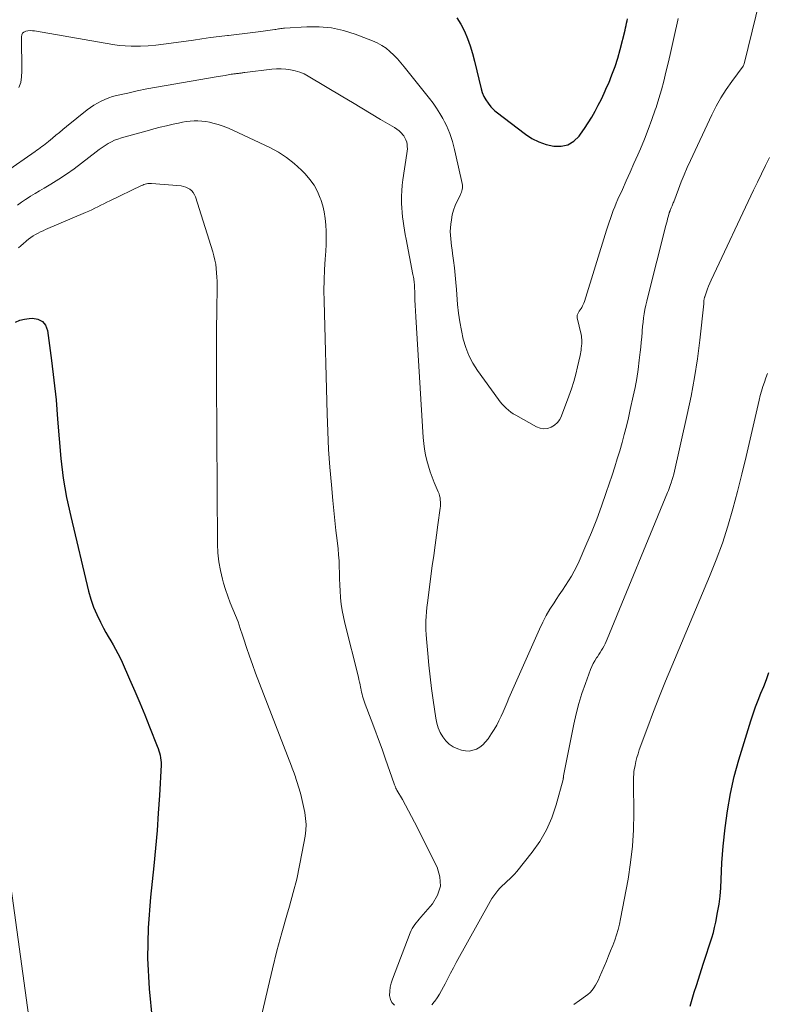
# Model space of a CAD drawing. Units: feet. Extents: x 1919993 to 1925001, y 525000 to 530000.
# Drawn here: x 1921066 to 1921198, y 526449 to 526622 of the extents above; entities that cross this region are included whole.
import ezdxf

# ---------------------------------------------------------------- set-up
doc = ezdxf.new("R2010")
doc.units = ezdxf.units.FT
doc.header["$LTSCALE"] = 100
doc.header["$MEASUREMENT"] = 0
doc.layers.add('CONTOUR INDEX', color=32, linetype='Continuous', lineweight=25)
doc.layers.add('CONTOUR INTERMEDIATE', color=40, linetype='Continuous', lineweight=15)

msp = doc.modelspace()

# ---------------------------------------------------------------- linework, layer by layer
at = {"layer": 'CONTOUR INDEX', "flags": 128}
for points, elevation in [([(1921143.25, 526622.36), (1921144, 526621.24), (1921144.64, 526620.03), (1921145.15, 526618.73), (1921145.62, 526617.42), (1921146.02, 526616.09), (1921146.37, 526614.74), (1921147.53, 526609.89), (1921147.74, 526609.21), (1921148.01, 526608.55), (1921148.37, 526607.94), (1921148.78, 526607.35), (1921149.27, 526606.73), (1921149.49, 526606.48), (1921149.71, 526606.25), (1921149.96, 526606.02), (1921150.21, 526605.81), (1921155.33, 526601.93), (1921156.48, 526601.17), (1921157.69, 526600.55), (1921158.98, 526600.1), (1921160.33, 526599.78), (1921161.61, 526599.79), (1921162.8, 526600.05), (1921163.83, 526600.69), (1921164.77, 526601.58), (1921165.02, 526601.92), (1921165.71, 526602.89), (1921166.37, 526603.88), (1921166.99, 526604.89), (1921167.58, 526605.93), (1921168.13, 526606.98), (1921168.67, 526608.05), (1921169.18, 526609.13), (1921169.66, 526610.21), (1921169.96, 526610.89), (1921170.54, 526612.33), (1921171.08, 526613.79), (1921171.55, 526615.28), (1921171.97, 526616.78), (1921172.83, 526620.2), (1921172.93, 526620.6), (1921173.02, 526621), (1921173.11, 526621.4), (1921173.19, 526621.81), (1921173.28, 526622.21)], 760), ([(1921065.71, 526568.86), (1921066.48, 526569.19), (1921067.29, 526569.4), (1921068.12, 526569.52), (1921068.72, 526569.56), (1921069.67, 526569.39), (1921070.46, 526569.01), (1921070.98, 526568.32), (1921071.34, 526567.42), (1921072.05, 526562.12), (1921072.47, 526558.68), (1921072.84, 526555.24), (1921073.13, 526551.79), (1921073.38, 526548.34), (1921073.68, 526544.89), (1921074.1, 526541.47), (1921074.7, 526538.07), (1921075.42, 526534.69), (1921078.57, 526521.58), (1921078.96, 526520.18), (1921079.43, 526518.8), (1921079.99, 526517.47), (1921080.63, 526516.16), (1921081.21, 526515.07), (1921081.62, 526514.33), (1921082.03, 526513.59), (1921082.46, 526512.85), (1921082.9, 526512.13), (1921083.32, 526511.39), (1921083.73, 526510.65), (1921084.11, 526509.89), (1921084.46, 526509.12), (1921085.78, 526506.1), (1921086.68, 526504.02), (1921087.56, 526501.94), (1921088.42, 526499.85), (1921089.27, 526497.76), (1921090.63, 526494.34), (1921090.78, 526493.95), (1921090.92, 526493.54), (1921091.04, 526493.14), (1921091.14, 526492.73), (1921091.22, 526492.31), (1921091.28, 526491.9), (1921091.3, 526491.48), (1921091.3, 526491.05), (1921091.01, 526485.69), (1921090.81, 526482.59), (1921090.59, 526479.49), (1921090.32, 526476.39), (1921090.01, 526473.3), (1921089.42, 526467.8), (1921089.05, 526462.42), (1921088.93, 526457.05), (1921089.19, 526451.68), (1921089.72, 526446.31)], 780), ([(1921184.29, 526448.66), (1921184.63, 526449.87), (1921184.99, 526451.08), (1921185.36, 526452.29), (1921186.6, 526456.18), (1921186.89, 526457.07), (1921187.18, 526457.97), (1921187.48, 526458.87), (1921187.79, 526459.76), (1921188.08, 526460.66), (1921188.35, 526461.56), (1921188.57, 526462.48), (1921188.77, 526463.4), (1921189.1, 526465.09), (1921189.35, 526466.54), (1921189.54, 526467.99), (1921189.67, 526469.45), (1921189.74, 526470.91), (1921189.79, 526472.38), (1921189.86, 526473.84), (1921189.97, 526475.3), (1921190.1, 526476.77), (1921190.42, 526479.96), (1921190.82, 526483), (1921191.34, 526486.02), (1921192.03, 526489), (1921192.85, 526491.95), (1921194.96, 526498.78), (1921195.36, 526500.01), (1921195.78, 526501.24), (1921196.24, 526502.45), (1921196.72, 526503.65), (1921197.21, 526504.85), (1921197.67, 526506.05), (1921198.11, 526507.27)], 780)]:
    msp.add_lwpolyline(points, dxfattribs=dict(at, elevation=elevation))
at = {"layer": 'CONTOUR INTERMEDIATE', "flags": 128}
for points, elevation in [([(1921063.95, 526595.24), (1921069.17, 526598.88), (1921069.47, 526599.09), (1921069.77, 526599.3), (1921070.07, 526599.51), (1921070.37, 526599.73), (1921070.67, 526599.94), (1921070.96, 526600.17), (1921071.25, 526600.4), (1921071.54, 526600.63), (1921072.2, 526601.19), (1921072.81, 526601.71), (1921073.43, 526602.22), (1921074.05, 526602.73), (1921074.67, 526603.23), (1921078.31, 526606.16), (1921078.9, 526606.6), (1921079.49, 526607.01), (1921080.12, 526607.38), (1921080.76, 526607.72), (1921081.42, 526608.02), (1921082.1, 526608.29), (1921082.79, 526608.51), (1921083.49, 526608.7), (1921085.44, 526609.14), (1921087.12, 526609.51), (1921088.81, 526609.86), (1921090.51, 526610.19), (1921092.21, 526610.49), (1921100.97, 526611.98), (1921101.36, 526612.05), (1921101.76, 526612.12), (1921102.15, 526612.19), (1921102.55, 526612.25), (1921102.81, 526612.3), (1921103.07, 526612.34), (1921103.34, 526612.38), (1921103.6, 526612.43), (1921103.87, 526612.47), (1921104.06, 526612.5), (1921104.23, 526612.52), (1921104.4, 526612.54), (1921104.56, 526612.56), (1921104.73, 526612.58), (1921104.75, 526612.59), (1921104.91, 526612.6), (1921105.07, 526612.62), (1921105.22, 526612.64), (1921105.38, 526612.66), (1921105.54, 526612.68), (1921105.69, 526612.7), (1921105.85, 526612.72), (1921106.01, 526612.74), (1921110.74, 526613.32), (1921111.57, 526613.38), (1921112.4, 526613.4), (1921113.23, 526613.35), (1921114.06, 526613.24), (1921114.87, 526613.06), (1921115.66, 526612.82), (1921116.42, 526612.49), (1921117.16, 526612.1), (1921123.27, 526608.46), (1921124.93, 526607.47), (1921126.58, 526606.49), (1921128.23, 526605.5), (1921129.88, 526604.51), (1921132.31, 526603.06), (1921132.73, 526602.78), (1921133.12, 526602.47), (1921133.48, 526602.12), (1921133.82, 526601.74), (1921133.94, 526601.59), (1921134.16, 526601.25), (1921134.34, 526600.9), (1921134.46, 526600.52), (1921134.54, 526600.12), (1921134.57, 526599.72), (1921134.58, 526599.31), (1921134.55, 526598.9), (1921134.51, 526598.5), (1921133.8, 526593.87), (1921133.68, 526592.92), (1921133.59, 526591.97), (1921133.55, 526591.02), (1921133.55, 526590.07), (1921133.56, 526589.74), (1921133.59, 526588.95), (1921133.64, 526588.16), (1921133.72, 526587.38), (1921133.83, 526586.59), (1921133.95, 526585.81), (1921134.08, 526585.03), (1921134.22, 526584.25), (1921134.36, 526583.47), (1921135.57, 526577.22), (1921135.62, 526576.99), (1921135.66, 526576.75), (1921135.7, 526576.51), (1921135.73, 526576.28), (1921135.77, 526576.04), (1921135.79, 526575.8), (1921135.81, 526575.56), (1921135.82, 526575.32), (1921135.87, 526573.81), (1921135.91, 526572.82), (1921135.95, 526571.82), (1921136, 526570.83), (1921136.06, 526569.83), (1921137.35, 526548.57), (1921137.45, 526547.55), (1921137.58, 526546.54), (1921137.77, 526545.54), (1921138, 526544.54), (1921138.28, 526543.55), (1921138.59, 526542.58), (1921138.95, 526541.61), (1921139.32, 526540.66), (1921140.02, 526539.03), (1921140.15, 526538.68), (1921140.25, 526538.33), (1921140.32, 526537.97), (1921140.37, 526537.61), (1921140.39, 526537.24), (1921140.4, 526536.88), (1921140.38, 526536.51), (1921140.34, 526536.15), (1921139.94, 526533.26), (1921139.7, 526531.45), (1921139.45, 526529.64), (1921139.21, 526527.83), (1921138.96, 526526.02), (1921138.1, 526519.53), (1921138.01, 526518.74), (1921137.93, 526517.95), (1921137.88, 526517.16), (1921137.84, 526516.36), (1921137.83, 526515.57), (1921137.84, 526514.77), (1921137.87, 526513.98), (1921137.93, 526513.18), (1921138.15, 526510.65), (1921138.36, 526508.59), (1921138.58, 526506.54), (1921138.84, 526504.49), (1921139.12, 526502.44), (1921139.58, 526499.26), (1921139.77, 526498.39), (1921140.02, 526497.55), (1921140.37, 526496.74), (1921140.79, 526495.96), (1921141.33, 526495.27), (1921141.94, 526494.68), (1921142.65, 526494.23), (1921143.45, 526493.87), (1921144.1, 526493.65), (1921144.77, 526493.52), (1921145.43, 526493.49), (1921146.08, 526493.61), (1921146.72, 526493.84), (1921147.31, 526494.19), (1921147.86, 526494.6), (1921148.34, 526495.09), (1921148.77, 526495.64), (1921149.38, 526496.55), (1921149.85, 526497.28), (1921150.29, 526498.03), (1921150.68, 526498.81), (1921151.04, 526499.6), (1921151.39, 526500.4), (1921151.74, 526501.19), (1921152.09, 526501.99), (1921152.44, 526502.79), (1921157.8, 526514.91), (1921158.37, 526516.11), (1921158.98, 526517.28), (1921159.64, 526518.42), (1921160.35, 526519.54), (1921160.73, 526520.11), (1921161.27, 526520.93), (1921161.82, 526521.75), (1921162.36, 526522.57), (1921162.9, 526523.39), (1921163.42, 526524.23), (1921163.91, 526525.07), (1921164.36, 526525.95), (1921164.77, 526526.84), (1921165.97, 526529.61), (1921166.94, 526531.9), (1921167.86, 526534.22), (1921168.71, 526536.55), (1921169.53, 526538.91), (1921170.55, 526541.98), (1921171.02, 526543.41), (1921171.46, 526544.84), (1921171.89, 526546.27), (1921172.31, 526547.71), (1921172.7, 526549.15), (1921173.08, 526550.6), (1921173.43, 526552.06), (1921173.76, 526553.51), (1921174.27, 526555.83), (1921174.6, 526557.4), (1921174.89, 526558.98), (1921175.13, 526560.57), (1921175.34, 526562.16), (1921175.51, 526563.61), (1921175.6, 526564.48), (1921175.69, 526565.35), (1921175.77, 526566.23), (1921175.83, 526567.1), (1921175.85, 526567.34), (1921175.91, 526568.1), (1921175.99, 526568.85), (1921176.09, 526569.6), (1921176.2, 526570.34), (1921176.33, 526571.09), (1921176.47, 526571.83), (1921176.64, 526572.57), (1921176.81, 526573.3), (1921180.01, 526585.86), (1921180.11, 526586.24), (1921180.21, 526586.62), (1921180.31, 526587), (1921180.41, 526587.38), (1921180.58, 526588.01), (1921180.6, 526588.08), (1921180.62, 526588.14), (1921180.64, 526588.2), (1921180.66, 526588.26), (1921180.69, 526588.32), (1921180.71, 526588.39), (1921180.74, 526588.45), (1921180.76, 526588.51), (1921180.83, 526588.66), (1921180.89, 526588.8), (1921180.95, 526588.94), (1921181.01, 526589.08), (1921181.07, 526589.22), (1921181.1, 526589.29), (1921181.17, 526589.47), (1921181.24, 526589.65), (1921181.31, 526589.82), (1921181.38, 526590), (1921182.2, 526592.22), (1921182.69, 526593.51), (1921183.2, 526594.78), (1921183.75, 526596.04), (1921184.32, 526597.29), (1921188.08, 526605.31), (1921188.85, 526606.83), (1921189.68, 526608.31), (1921190.59, 526609.74), (1921191.57, 526611.14), (1921193.61, 526613.88), (1921193.66, 526613.96), (1921193.71, 526614.15), (1921193.74, 526614.25), (1921197.2, 526628.43)], 768), ([(1921066.31, 526610.1), (1921066.63, 526611.02), (1921066.79, 526611.98), (1921066.85, 526612.97), (1921066.76, 526619.04), (1921066.83, 526619.37), (1921066.97, 526619.66), (1921067.21, 526619.86), (1921067.52, 526620.01), (1921067.91, 526620.08), (1921068.3, 526620.11), (1921068.69, 526620.1), (1921069.08, 526620.06), (1921082.85, 526617.67), (1921083.92, 526617.52), (1921084.99, 526617.41), (1921086.07, 526617.37), (1921087.15, 526617.37), (1921087.69, 526617.39), (1921089.05, 526617.46), (1921090.4, 526617.56), (1921091.75, 526617.71), (1921093.09, 526617.88), (1921096.98, 526618.46), (1921098.48, 526618.68), (1921099.98, 526618.88), (1921101.49, 526619.07), (1921102.99, 526619.25), (1921103.15, 526619.27), (1921104.58, 526619.44), (1921106.01, 526619.61), (1921107.43, 526619.79), (1921108.86, 526619.98), (1921111.27, 526620.3), (1921111.49, 526620.33), (1921111.71, 526620.36), (1921111.92, 526620.4), (1921112.14, 526620.44), (1921112.36, 526620.48), (1921112.58, 526620.51), (1921112.79, 526620.53), (1921113.01, 526620.55), (1921116.94, 526620.8), (1921119.11, 526620.8), (1921121.24, 526620.61), (1921123.33, 526620.15), (1921125.4, 526619.51), (1921128.48, 526618.32), (1921129.3, 526617.95), (1921130.09, 526617.52), (1921130.83, 526617), (1921131.52, 526616.43), (1921132.18, 526615.79), (1921132.82, 526615.14), (1921133.42, 526614.46), (1921134.01, 526613.76), (1921138.45, 526608.18), (1921139.1, 526607.33), (1921139.71, 526606.46), (1921140.27, 526605.56), (1921140.8, 526604.64), (1921141.11, 526604.09), (1921141.45, 526603.42), (1921141.76, 526602.75), (1921142.04, 526602.05), (1921142.28, 526601.35), (1921142.5, 526600.64), (1921142.71, 526599.92), (1921142.89, 526599.19), (1921143.06, 526598.47), (1921144.22, 526593.21), (1921144.26, 526592.96), (1921144.28, 526592.7), (1921144.27, 526592.45), (1921144.23, 526592.2), (1921144.17, 526591.95), (1921144.09, 526591.7), (1921144, 526591.46), (1921143.89, 526591.23), (1921143.33, 526590.14), (1921142.97, 526589.36), (1921142.68, 526588.55), (1921142.47, 526587.72), (1921142.31, 526586.87), (1921142.22, 526586.12), (1921142.16, 526585.47), (1921142.13, 526584.82), (1921142.15, 526584.18), (1921142.2, 526583.53), (1921142.28, 526582.88), (1921142.36, 526582.24), (1921142.44, 526581.59), (1921142.52, 526580.94), (1921142.68, 526579.69), (1921142.84, 526578.41), (1921142.98, 526577.14), (1921143.1, 526575.86), (1921143.22, 526574.58), (1921143.42, 526571.99), (1921143.58, 526570.45), (1921143.79, 526568.92), (1921144.07, 526567.41), (1921144.39, 526565.9), (1921144.84, 526564.43), (1921145.39, 526563.02), (1921146.1, 526561.67), (1921146.92, 526560.38), (1921150.6, 526555.29), (1921150.91, 526554.88), (1921151.25, 526554.48), (1921151.6, 526554.1), (1921151.97, 526553.74), (1921152.36, 526553.39), (1921152.76, 526553.07), (1921153.19, 526552.78), (1921153.64, 526552.52), (1921157.26, 526550.49), (1921157.9, 526550.24), (1921158.54, 526550.13), (1921159.19, 526550.2), (1921159.85, 526550.4), (1921160.44, 526550.77), (1921160.96, 526551.21), (1921161.36, 526551.76), (1921161.68, 526552.39), (1921162.97, 526555.86), (1921163.42, 526557.13), (1921163.82, 526558.41), (1921164.18, 526559.71), (1921164.49, 526561.01), (1921164.93, 526562.99), (1921165, 526563.32), (1921165.06, 526563.64), (1921165.11, 526563.97), (1921165.15, 526564.29), (1921165.2, 526564.67), (1921165.21, 526564.81), (1921165.22, 526564.95), (1921165.23, 526565.09), (1921165.23, 526565.23), (1921165.23, 526565.52), (1921165.23, 526565.81), (1921165.2, 526566.1), (1921165.16, 526566.38), (1921165.11, 526566.67), (1921164.44, 526569.61), (1921164.42, 526569.86), (1921164.44, 526570.11), (1921164.52, 526570.34), (1921164.65, 526570.57), (1921164.8, 526570.79), (1921164.96, 526571.01), (1921165.1, 526571.24), (1921165.24, 526571.47), (1921165.38, 526571.72), (1921165.5, 526571.96), (1921165.6, 526572.22), (1921165.69, 526572.48), (1921169.6, 526585.06), (1921169.81, 526585.74), (1921170.04, 526586.43), (1921170.27, 526587.11), (1921170.5, 526587.79), (1921170.75, 526588.47), (1921171.01, 526589.14), (1921171.29, 526589.8), (1921171.58, 526590.46), (1921172.36, 526592.19), (1921173.04, 526593.71), (1921173.72, 526595.23), (1921174.4, 526596.76), (1921175.07, 526598.29), (1921175.53, 526599.34), (1921176.23, 526601.03), (1921176.91, 526602.74), (1921177.54, 526604.46), (1921178.14, 526606.19), (1921178.29, 526606.62), (1921178.77, 526608.15), (1921179.23, 526609.69), (1921179.64, 526611.24), (1921180.02, 526612.8), (1921180.39, 526614.37), (1921180.75, 526615.94), (1921181.11, 526617.5), (1921181.46, 526619.07), (1921182.12, 526621.95), (1921182.19, 526622.26)], 764), ([(1921066.09, 526589.45), (1921066.78, 526589.95), (1921067.48, 526590.43), (1921067.6, 526590.5), (1921068.37, 526591), (1921069.15, 526591.49), (1921069.94, 526591.97), (1921070.73, 526592.44), (1921071.95, 526593.14), (1921073.34, 526593.99), (1921074.7, 526594.87), (1921076.03, 526595.81), (1921077.33, 526596.79), (1921079.92, 526598.83), (1921080.43, 526599.22), (1921080.94, 526599.59), (1921081.47, 526599.93), (1921082.02, 526600.26), (1921082.57, 526600.56), (1921083.14, 526600.83), (1921083.73, 526601.06), (1921084.34, 526601.25), (1921088.87, 526602.52), (1921090.01, 526602.83), (1921091.14, 526603.12), (1921092.28, 526603.4), (1921093.43, 526603.66), (1921094.37, 526603.87), (1921095.05, 526604), (1921095.73, 526604.11), (1921096.41, 526604.19), (1921097.1, 526604.24), (1921097.78, 526604.25), (1921098.46, 526604.22), (1921099.14, 526604.13), (1921099.82, 526604), (1921100.38, 526603.87), (1921101.32, 526603.61), (1921102.24, 526603.32), (1921103.15, 526602.97), (1921104.04, 526602.58), (1921110.39, 526599.55), (1921111.91, 526598.73), (1921113.36, 526597.8), (1921114.7, 526596.73), (1921115.97, 526595.57), (1921116.62, 526594.91), (1921117.45, 526593.95), (1921118.18, 526592.93), (1921118.78, 526591.83), (1921119.28, 526590.67), (1921119.36, 526590.44), (1921119.71, 526589.34), (1921119.98, 526588.23), (1921120.16, 526587.1), (1921120.28, 526585.95), (1921120.32, 526584.8), (1921120.33, 526583.65), (1921120.3, 526582.49), (1921120.23, 526581.34), (1921120.13, 526579.95), (1921120.02, 526578.11), (1921119.94, 526576.26), (1921119.92, 526574.41), (1921119.94, 526572.56), (1921120.47, 526552.77), (1921120.58, 526549.63), (1921120.74, 526546.5), (1921120.97, 526543.37), (1921121.24, 526540.25), (1921121.5, 526537.54), (1921121.67, 526535.77), (1921121.86, 526534), (1921122.04, 526532.23), (1921122.24, 526530.47), (1921122.4, 526529.05), (1921122.5, 526527.99), (1921122.58, 526526.93), (1921122.62, 526525.87), (1921122.64, 526524.8), (1921122.66, 526523.74), (1921122.7, 526522.67), (1921122.76, 526521.61), (1921122.84, 526520.55), (1921122.85, 526520.42), (1921122.97, 526519.3), (1921123.13, 526518.19), (1921123.34, 526517.08), (1921123.59, 526515.98), (1921125.97, 526506.47), (1921126.08, 526506.03), (1921126.18, 526505.6), (1921126.27, 526505.16), (1921126.36, 526504.71), (1921126.39, 526504.55), (1921126.46, 526504.19), (1921126.54, 526503.83), (1921126.62, 526503.48), (1921126.71, 526503.12), (1921126.81, 526502.77), (1921126.92, 526502.42), (1921127.04, 526502.08), (1921127.16, 526501.73), (1921128.22, 526498.98), (1921128.87, 526497.26), (1921129.51, 526495.54), (1921130.14, 526493.81), (1921130.75, 526492.08), (1921132.28, 526487.69), (1921132.33, 526487.56), (1921132.37, 526487.42), (1921132.42, 526487.29), (1921132.47, 526487.15), (1921132.53, 526487.02), (1921132.58, 526486.89), (1921132.65, 526486.76), (1921132.72, 526486.63), (1921133.7, 526484.94), (1921134.26, 526483.97), (1921134.8, 526482.99), (1921135.33, 526481.99), (1921135.84, 526481), (1921139.81, 526473.06), (1921140.29, 526471.36), (1921140.38, 526469.71), (1921139.87, 526468.13), (1921138.98, 526466.6), (1921136.94, 526464.27), (1921136.67, 526463.96), (1921136.4, 526463.64), (1921136.15, 526463.31), (1921135.9, 526462.99), (1921135.66, 526462.65), (1921135.45, 526462.3), (1921135.26, 526461.93), (1921135.1, 526461.55), (1921131.94, 526453.39), (1921131.72, 526452.69), (1921131.55, 526451.97), (1921131.48, 526451.25), (1921131.46, 526450.51), (1921131.61, 526449.84), (1921131.88, 526449.27), (1921132.33, 526448.81)], 772), ([(1921138.89, 526448.89), (1921139.31, 526449.39), (1921139.4, 526449.51), (1921139.82, 526450.12), (1921140.22, 526450.74), (1921140.59, 526451.38), (1921140.94, 526452.04), (1921141.21, 526452.58), (1921141.68, 526453.52), (1921142.17, 526454.45), (1921142.66, 526455.37), (1921143.16, 526456.29), (1921149.14, 526467.04), (1921149.43, 526467.54), (1921149.75, 526468.03), (1921150.1, 526468.49), (1921150.46, 526468.95), (1921150.85, 526469.38), (1921151.26, 526469.8), (1921151.68, 526470.2), (1921152.11, 526470.59), (1921152.14, 526470.61), (1921152.59, 526471.01), (1921153.02, 526471.42), (1921153.42, 526471.86), (1921153.81, 526472.32), (1921156.5, 526475.68), (1921157.86, 526477.61), (1921159.04, 526479.62), (1921159.97, 526481.77), (1921160.73, 526484.01), (1921161.93, 526488.46), (1921161.95, 526488.54), (1921161.96, 526488.62), (1921161.98, 526488.7), (1921161.99, 526488.78), (1921162, 526488.86), (1921162.01, 526488.94), (1921162.03, 526489.02), (1921162.04, 526489.1), (1921163.84, 526498.19), (1921164.25, 526500.01), (1921164.71, 526501.82), (1921165.26, 526503.6), (1921165.87, 526505.37), (1921166.78, 526507.8), (1921167, 526508.33), (1921167.24, 526508.85), (1921167.52, 526509.35), (1921167.83, 526509.84), (1921167.98, 526510.07), (1921168.22, 526510.44), (1921168.46, 526510.81), (1921168.69, 526511.19), (1921168.92, 526511.57), (1921169.14, 526511.95), (1921169.35, 526512.34), (1921169.54, 526512.74), (1921169.71, 526513.15), (1921180.31, 526538.92), (1921180.45, 526539.27), (1921180.58, 526539.61), (1921180.71, 526539.96), (1921180.84, 526540.31), (1921180.95, 526540.64), (1921181.02, 526540.83), (1921181.08, 526541.01), (1921181.14, 526541.2), (1921181.19, 526541.39), (1921181.24, 526541.57), (1921181.29, 526541.76), (1921181.34, 526541.95), (1921181.38, 526542.14), (1921183.76, 526552.61), (1921184.44, 526555.86), (1921185.05, 526559.12), (1921185.54, 526562.41), (1921185.95, 526565.7), (1921186.65, 526572.08), (1921186.66, 526572.2), (1921186.67, 526572.31), (1921186.68, 526572.42), (1921186.68, 526572.54), (1921186.69, 526572.57), (1921186.69, 526572.66), (1921186.7, 526572.76), (1921186.72, 526572.86), (1921186.73, 526572.96), (1921186.75, 526573.05), (1921186.77, 526573.15), (1921186.8, 526573.25), (1921186.83, 526573.34), (1921187.12, 526574.19), (1921187.31, 526574.71), (1921187.5, 526575.22), (1921187.72, 526575.72), (1921187.95, 526576.22), (1921195.43, 526592.04), (1921196.12, 526593.49), (1921196.82, 526594.94), (1921197.53, 526596.38), (1921198.24, 526597.83)], 772), ([(1921066.27, 526581.91), (1921066.68, 526582.3), (1921067.1, 526582.68), (1921067.52, 526583.06), (1921067.64, 526583.16), (1921068.02, 526583.47), (1921068.41, 526583.76), (1921068.82, 526584.03), (1921069.24, 526584.27), (1921069.68, 526584.5), (1921070.12, 526584.72), (1921070.56, 526584.93), (1921071.01, 526585.13), (1921078.03, 526588.14), (1921078.58, 526588.38), (1921079.12, 526588.62), (1921079.65, 526588.88), (1921080.18, 526589.14), (1921080.71, 526589.41), (1921081.24, 526589.68), (1921081.78, 526589.94), (1921082.31, 526590.2), (1921087.89, 526592.88), (1921088.1, 526592.97), (1921088.3, 526593.05), (1921088.52, 526593.12), (1921088.74, 526593.18), (1921088.96, 526593.22), (1921089.18, 526593.25), (1921089.4, 526593.25), (1921089.63, 526593.24), (1921094.82, 526592.8), (1921095.24, 526592.73), (1921095.64, 526592.62), (1921096.02, 526592.44), (1921096.38, 526592.22), (1921096.69, 526591.94), (1921096.96, 526591.63), (1921097.17, 526591.27), (1921097.33, 526590.88), (1921100.39, 526581.24), (1921100.6, 526580.52), (1921100.77, 526579.79), (1921100.9, 526579.05), (1921101, 526578.3), (1921101.06, 526577.56), (1921101.11, 526576.8), (1921101.13, 526576.05), (1921101.13, 526575.3), (1921101.08, 526570.76), (1921101.06, 526567.74), (1921101.04, 526564.72), (1921101.04, 526561.7), (1921101.05, 526558.68), (1921101.22, 526529.87), (1921101.3, 526528.31), (1921101.45, 526526.76), (1921101.73, 526525.22), (1921102.1, 526523.7), (1921102.29, 526523.01), (1921102.65, 526521.85), (1921103.03, 526520.7), (1921103.46, 526519.56), (1921103.92, 526518.43), (1921104.38, 526517.31), (1921104.82, 526516.17), (1921105.22, 526515.03), (1921105.61, 526513.87), (1921105.82, 526513.17), (1921106.31, 526511.66), (1921106.82, 526510.16), (1921107.36, 526508.68), (1921107.91, 526507.19), (1921114.25, 526490.8), (1921114.36, 526490.5), (1921114.48, 526490.19), (1921114.59, 526489.88), (1921114.69, 526489.57), (1921114.8, 526489.26), (1921114.9, 526488.95), (1921115, 526488.64), (1921115.09, 526488.32), (1921115.55, 526486.85), (1921115.84, 526485.82), (1921116.12, 526484.79), (1921116.35, 526483.75), (1921116.57, 526482.7), (1921116.71, 526481.65), (1921116.77, 526480.6), (1921116.72, 526479.55), (1921116.6, 526478.5), (1921116.12, 526475.77), (1921115.65, 526473.37), (1921115.13, 526470.98), (1921114.53, 526468.6), (1921113.88, 526466.24), (1921113.41, 526464.66), (1921112.51, 526461.51), (1921111.66, 526458.35), (1921110.86, 526455.18), (1921110.1, 526451.99), (1921108.71, 526445.94)], 776), ([(1921163.85, 526448.93), (1921164.83, 526449.61), (1921165.89, 526450.37), (1921166.3, 526450.7), (1921166.69, 526451.05), (1921167.03, 526451.45), (1921167.35, 526451.87), (1921167.64, 526452.31), (1921167.9, 526452.77), (1921168.14, 526453.25), (1921168.36, 526453.73), (1921169.55, 526456.56), (1921169.93, 526457.47), (1921170.3, 526458.39), (1921170.66, 526459.31), (1921171.01, 526460.23), (1921171.33, 526461.16), (1921171.62, 526462.1), (1921171.86, 526463.05), (1921172.06, 526464.01), (1921173.36, 526470.99), (1921173.81, 526473.87), (1921174.15, 526476.76), (1921174.32, 526479.66), (1921174.38, 526482.58), (1921174.33, 526487.84), (1921174.33, 526488.13), (1921174.33, 526488.42), (1921174.33, 526488.71), (1921174.33, 526489), (1921174.35, 526489.29), (1921174.37, 526489.58), (1921174.4, 526489.87), (1921174.45, 526490.16), (1921174.6, 526490.97), (1921174.74, 526491.65), (1921174.91, 526492.33), (1921175.11, 526493), (1921175.33, 526493.67), (1921176.83, 526497.74), (1921177.84, 526500.43), (1921178.88, 526503.1), (1921179.95, 526505.77), (1921181.05, 526508.42), (1921187.7, 526524.15), (1921188.87, 526527.08), (1921189.95, 526530.03), (1921190.92, 526533.03), (1921191.8, 526536.06), (1921192.6, 526539.11), (1921193.38, 526542.16), (1921194.12, 526545.23), (1921194.83, 526548.3), (1921196.21, 526554.37), (1921196.4, 526555.17), (1921196.6, 526555.96), (1921196.83, 526556.75), (1921197.07, 526557.54), (1921197.32, 526558.32), (1921197.58, 526559.1), (1921197.84, 526559.87)], 776), ([(1921064.71, 526471.05), (1921070.52, 526428.8)], 784)]:
    msp.add_lwpolyline(points, dxfattribs=dict(at, elevation=elevation))

doc.saveas('drawing.dxf')
